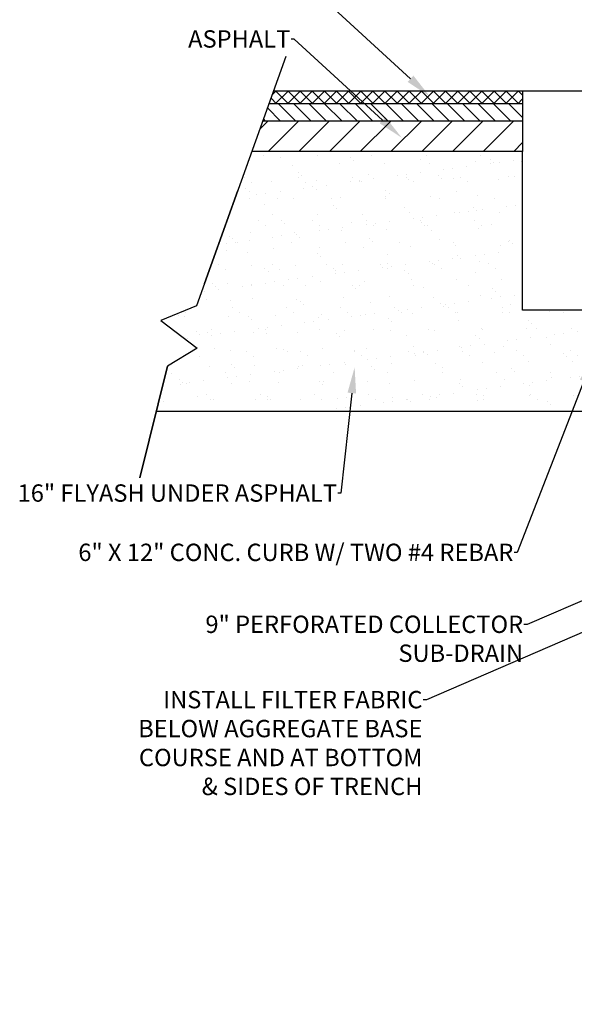
# Model space of a CAD drawing. Units: inches. Extents: x 0 to 10.7, y -0.1 to 8.2.
# Drawn here: x 5.5 to 6.9, y 4.4 to 6.9 of the extents above; entities that cross this region are included whole.
import ezdxf
from ezdxf import colors
from ezdxf.entities.mleader import LeaderData, LeaderLine
from ezdxf.math import Vec2, Vec3

# ---------------------------------------------------------------- set-up
doc = ezdxf.new("R2010")
doc.units = ezdxf.units.IN
doc.header["$LTSCALE"] = 0.25
doc.header["$MEASUREMENT"] = 0
doc.layers.add('detail', color=7, linetype='Continuous')
doc.styles.add('Annotative', font='arial.ttf')

msp = doc.modelspace()

# ---------------------------------------------------------------- hatches: boundary and pattern name
h = msp.add_hatch()
h.set_pattern_fill('ANSI37', color=256, scale=7.9)
h.set_pattern_definition([(45, (-4030.265278, 352.827093), (-0.01529517125, 0.01529517125), []), (135, (-4030.265278, 352.827093), (-0.01529517125, -0.01529517125), [])])
h.paths.add_polyline_path([(6.7375214, 6.6806359), (6.7375214, 6.7134925), (6.1097285, 6.7134925), (6.0979508, 6.6806359)])
h = msp.add_hatch()
h.set_pattern_fill('ANSI31', color=256, scale=10, angle=90)
h.set_pattern_definition([(135, (-4030.265278, 352.827093), (-0.01936097627, -0.01936097627), [])])
h.paths.add_polyline_path([(6.7375214, 6.636827), (6.7375214, 6.6806359), (6.0979508, 6.6806359), (6.0822473, 6.636827)])
h = msp.add_hatch()
h.set_pattern_fill('ANSI31', color=256, scale=20)
h.set_pattern_definition([(45, (-4030.26528, 352.827093), (-0.03872195254, 0.03872195254), [])])
h.paths.add_polyline_path([(6.7375214, 6.5601614), (6.7375214, 6.636827), (6.0822473, 6.636827), (6.0547662, 6.5601614)])
at = {"layer": 'detail'}
h = msp.add_hatch(dxfattribs=at)
h.set_pattern_fill('AR-SAND', color=256, scale=2)
h.set_pattern_definition([(37.5, (-4029.77938, 352.82709), (-0.002759669, 0.0844120074), [0, -0.0665895103, 0, -0.0744751102, 0, -0.0711894436]), (7.5, (-4029.77938, 352.82709), (0.07753195, 0.123635082), [0, -0.0359232885, 0, -0.060018177, 0, -0.0229996664]), (327.5, (-4029.83326, 352.82709), (0.1364270932, 0.0002479168), [0, -0.0219044442, 0, -0.078855999, 0, -0.1029508876]), (317.5, (-4029.83326, 352.82709), (0.1316950648, 0.038449991), [0, -0.0109522221, 0, -0.0516944883, 0, -0.0591419993])])
h.paths.add_polyline_path([(6.7375214, 6.5601614), (6.0547662, 6.5601614), (5.9150061, 6.1702654), (5.8251869, 6.1330309), (5.9166311, 6.0635802), (5.8416372, 6.0178881), (5.813481, 5.9038494), (7.0660881, 5.9038494), (7.0660881, 6.1593132), (6.7375214, 6.1593132)])
h.paths.add_polyline_path([(7.2365158, 6.3407187), (7.0660881, 6.3407187), (7.0660881, 6.1593132), (7.0660881, 5.9038494), (7.3600352, 6.0707811)])
h.paths.add_polyline_path([(8.4537202, 6.1330309), (8.5435394, 6.1702654), (8.5646962, 6.2292877), (8.3614119, 6.2292877), (8.2611523, 6.0178881), (8.4701705, 6.0178881), (8.5451644, 6.0635802)])

# ---------------------------------------------------------------- linework, layer by layer
at = {"color": 7}
for p, q in [((6.1097285, 6.7134925), (6.7375214, 6.7134925)), ((6.7375214, 6.7134925), (6.7375214, 6.5601614)), ((6.7375214, 6.7134925), (7.0003747, 6.7131513)), ((6.7375214, 6.6806359), (6.0979508, 6.6806359)), ((6.7375214, 6.636827), (6.0822473, 6.636827)), ((6.7375214, 6.5601614), (6.0547662, 6.5601614)), ((6.7375214, 6.1593132), (6.7375214, 6.5601614)), ((7.0660881, 6.1593132), (6.7375214, 6.1593132))]:
    msp.add_line(p, q, dxfattribs=at)
at = {"color": 7, "lineweight": 30}
msp.add_line((5.935301, 6.2268831), (6.0193735, 6.4614246), dxfattribs=at)
msp.add_lwpolyline([(6.1405067, 6.7993561), (5.9150061, 6.1702654), (5.8251869, 6.1330309), (5.9166311, 6.0635802), (5.8416372, 6.0178881), (5.7721442, 5.7364258), (5.8416372, 6.0178881)], dxfattribs=at)
at = {"layer": 'detail'}
msp.add_line((7.0660881, 5.9038494), (5.813481, 5.9038494), dxfattribs=at)

# ---------------------------------------------------------------- leaders
ml = msp.add_multileader_mtext('Standard', dxfattribs=at)
ml.set_content('PRESSURE TREATED 2X4 ANCHOR TO\\PCONCRETE CURB W/ 1/2"%%C STAINLESS\\PSTEEL EXPANSION ANCHORS ', color=256, style='Annotative')
ml.set_leader_properties()
ml.build(insert=Vec2(0, 0))
ml.multileader.update_dxf_attribs({"dogleg_length": 0.36, "arrow_head_size": 0.0657133})
ctx = ml.context
ctx.base_point, ctx.char_height, ctx.arrow_head_size, ctx.landing_gap_size, ctx.plane_origin = Vec3(5.7917988, 7.2475631), 0.043808888, 0.0657133, 0.0019714, Vec3(7.0929456, 7.0658122)
ctx.text_align_type = 2
notes = []
notes.append((ctx, [(1, (1, 1, 0), (6.9481269, 7.2475631), (-1, 0), 0.0078856, [(0, [(7.1263253, 6.5273048)], 0, [])])]))
ctx.mtext.insert, ctx.mtext.alignment, ctx.mtext.flow_direction = Vec3(6.9382699, 7.2698411), 3, 5
ml = msp.add_multileader_mtext('Standard', dxfattribs=at)
ml.set_content('RESILIENT SURFACING', color=256, style='Annotative')
ml.set_leader_properties()
ml.build(insert=Vec2(0, 0))
ml.multileader.update_dxf_attribs({"dogleg_length": 0.36, "arrow_head_size": 0.0657133})
ctx = ml.context
ctx.base_point, ctx.char_height, ctx.arrow_head_size, ctx.landing_gap_size, ctx.plane_origin = Vec3(5.5348342, 6.948287), 0.043808888, 0.0657133, 0.0019714, Vec3(5.2853202, 6.6991694)
ctx.text_align_type = 2
notes.append((ctx, [(1, (1, 1, 0), (6.2317368, 6.948287), (-1, 0), 0.0078856, [(0, [(6.5031985, 6.6991694)], 0, [])])]))
ctx.mtext.insert, ctx.mtext.alignment, ctx.mtext.flow_direction = Vec3(6.2218798, 6.970565), 3, 5
ml = msp.add_multileader_mtext('Standard', dxfattribs=at)
ml.set_content('ASPHALT', color=256, style='Annotative')
ml.set_leader_properties()
ml.build(insert=Vec2(0, 0))
ml.multileader.update_dxf_attribs({"dogleg_length": 0.36, "arrow_head_size": 0.0657133})
ctx = ml.context
ctx.base_point, ctx.char_height, ctx.arrow_head_size, ctx.landing_gap_size, ctx.plane_origin = Vec3(5.8718694, 6.8436988), 0.04380889, 0.0657133, 0.0019714, Vec3(5.2149567, 6.5945812)
ctx.text_align_type = 2
notes.append((ctx, [(1, (1, 1, 0), (6.1613733, 6.8436988), (-1, 0), 0.0078856, [(0, [(6.432835, 6.5945812)], 0, [])])]))
ctx.mtext.insert, ctx.mtext.alignment, ctx.mtext.flow_direction = Vec3(6.1515163, 6.8659768), 3, 5
ml = msp.add_multileader_mtext('Standard', dxfattribs=at)
ml.set_content('6" X 12" CONC. CURB W/ TWO #4 REBAR', color=256, style='Annotative')
ml.set_leader_properties()
ml.build(insert=Vec2(0, 0))
ml.multileader.update_dxf_attribs({"dogleg_length": 0.36, "arrow_head_size": 0.0657133})
ctx = ml.context
ctx.base_point, ctx.char_height, ctx.arrow_head_size, ctx.landing_gap_size, ctx.plane_origin = Vec3(5.5261372, 5.5477665), 0.043808888, 0.0657133, 0.0019714, Vec3(6.6238143, 5.5079757)
ctx.text_align_type = 2
notes.append((ctx, [(1, (1, 1, 0), (6.7243617, 5.5477665), (-1, 0), 0.0078856, [(0, [(6.9161274, 6.041829)], 0, [])])]))
ctx.mtext.insert, ctx.mtext.alignment, ctx.mtext.flow_direction = Vec3(6.7145047, 5.5700444), 3, 5
ml = msp.add_multileader_mtext('Standard', dxfattribs=at)
ml.set_content('16" FLYASH UNDER ASPHALT', color=256, style='Annotative')
ml.set_leader_properties()
ml.build(insert=Vec2(0, 0))
ml.multileader.update_dxf_attribs({"dogleg_length": 0.36, "arrow_head_size": 0.0657133})
ctx = ml.context
ctx.base_point, ctx.char_height, ctx.arrow_head_size, ctx.landing_gap_size, ctx.plane_origin = Vec3(5.3998219, 5.6974193), 0.043808888, 0.0657133, 0.0019714, Vec3(6.0215566, 5.4816133)
ctx.text_align_type = 2
notes.append((ctx, [(1, (1, 1, 0), (6.2791619, 5.6974193), (-1, 0), 0.0078856, [(0, [(6.3138697, 6.0154666)], 0, [])])]))
ctx.mtext.insert, ctx.mtext.alignment, ctx.mtext.flow_direction = Vec3(6.2693049, 5.7196973), 3, 5
ml = msp.add_multileader_mtext('Standard', dxfattribs=at)
ml.set_content('9" PERFORATED COLLECTOR\\PSUB-DRAIN', color=256, style='Annotative')
ml.set_leader_properties()
ml.build(insert=Vec2(0, 0))
ml.multileader.update_dxf_attribs({"dogleg_length": 0.36, "arrow_head_size": 0.0657133})
ctx = ml.context
ctx.base_point, ctx.char_height, ctx.arrow_head_size, ctx.landing_gap_size, ctx.plane_origin = Vec3(5.8583927, 5.3661817), 0.043808888, 0.0657133, 0.0019714, Vec3(7.2738835, 5.2665411)
ctx.text_align_type = 2
notes.append((ctx, [(1, (1, 1, 0), (6.7489987, 5.3661817), (-1, 0), 0.0078856, [(0, [(7.7581817, 5.8003945)], 0, [])])]))
ctx.mtext.insert, ctx.mtext.alignment, ctx.mtext.flow_direction = Vec3(6.7391417, 5.3884597), 3, 5
ml = msp.add_multileader_mtext('Standard', dxfattribs=at)
ml.set_content('INSTALL FILTER FABRIC\\PBELOW AGGREGATE BASE\\PCOURSE AND AT BOTTOM\\P& SIDES OF TRENCH', color=256, style='Annotative')
ml.set_leader_properties()
ml.build(insert=Vec2(0, 0))
ml.multileader.update_dxf_attribs({"dogleg_length": 0.36, "arrow_head_size": 0.0657133})
ctx = ml.context
ctx.base_point, ctx.char_height, ctx.arrow_head_size, ctx.landing_gap_size, ctx.plane_origin = Vec3(5.6847344, 5.1758465), 0.043808888, 0.0657133, 0.0019714, Vec3(7.7615514, 5.249635)
ctx.text_align_type = 2
notes.append((ctx, [(1, (1, 1, 0), (6.494805, 5.1758465), (-1, 0), 0.0078856, [(0, [(7.5590737, 5.6358049)], 0, [])])]))
ctx.mtext.insert, ctx.mtext.alignment, ctx.mtext.flow_direction = Vec3(6.484948, 5.198259), 3, 5
for ctx, leaders in notes:
    for number, flags, end, landing, length, lines in leaders:
        leader = LeaderData()
        leader.index, (leader.has_last_leader_line, leader.has_dogleg_vector, leader.attachment_direction) = number, flags
        leader.last_leader_point, leader.dogleg_vector, leader.dogleg_length = Vec3(end), Vec3(landing), length
        for number, points, colour, breaks in lines:
            line = LeaderLine()
            line.index, line.vertices, line.color, line.breaks = number, Vec3.list(points), colors.encode_raw_color(colour), breaks
            leader.lines.append(line)
        ctx.leaders.append(leader)

doc.saveas('drawing.dxf')
